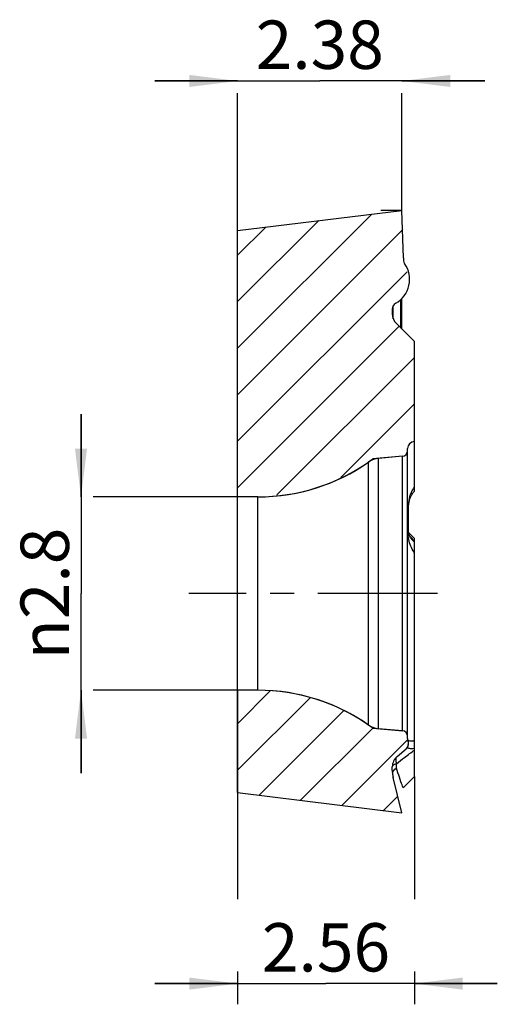
# Model space of a CAD drawing. Units: millimetres. Extents: x 0 to 420, y 0 to 297.
# Drawn here: x 237 to 272, y 98 to 170 of the extents above; entities that cross this region are included whole.
import ezdxf

# ---------------------------------------------------------------- set-up
doc = ezdxf.new("R2010")
doc.units = ezdxf.units.MM
doc.header["$LTSCALE"] = 23.1
doc.linetypes.add('CENTER', pattern=[0.6, 0.375, -0.075, 0.075, -0.075])
doc.layers.get('0').update_dxf_attribs({"linetype": 'CONTINUOUS'})
for name, color, linetype in [('607611794-000-00-ED1_DIM', 7, 'CONTINUOUS'), ('607611794-000-00-ED1_HATCH', 7, 'CONTINUOUS'), ('AM_0', 7, 'CONTINUOUS'), ('AM_10', 7, 'CONTINUOUS'), ('AM_4', 7, 'CONTINUOUS'), ('AM_7', 7, 'CONTINUOUS'), ('AM_8', 7, 'CONTINUOUS')]:
    doc.layers.add(name, color=color, linetype=linetype)
doc.styles.add('TEXTSTYLE_2', font='TXT.SHX')
doc.styles.add('TEXTSTYLE_3', font='gdt')
doc.dimstyles.new('DIMSTYLE_1', dxfattribs={"dimtxt": 3.5, "dimasz": 3.5, "dimexe": 1.5, "dimexo": 0, "dimgap": 0.875, "dimtad": 1, "dimdec": 3, "dimdsep": 46, "dimtxsty": 'TEXTSTYLE_2', "dimblk": '_FILLED', "dimblk1": '_FILLED', "dimblk2": '_FILLED', "dimcen": 0.09, "dimadec": 3, "dimazin": 2, "dimtp": 0.1, "dimtm": 0.1, "dimtfac": 1, "dimtdec": 0, "dimtofl": 0, "dimtmove": 0, "dimatfit": 3, "dimldrblk": '_FILLED', "dimfxl": 1, "dimtolj": 1, "dimarcsym": 0})

# ---------------------------------------------------------------- blocks, each defined once
blk = doc.blocks.new('_FILLED')
at = {"color": 0, "linetype": 'BYBLOCK'}
blk.add_solid([(0, 0), (-1, 0.125), (-1, -0.125)], dxfattribs=at)
blk = doc.blocks.new('*D0')
at = {"layer": '607611794-000-00-ED1_DIM', "color": 3, "linetype": 'CONTINUOUS'}
for p, q in [((265.899, 114.887), (265.899, 106.01)), ((253.099, 113.718), (253.099, 106.01)), ((253.099, 100.76), (253.099, 98.385)), ((265.899, 100.76), (265.899, 98.385)), ((253.099, 99.885), (247.099, 99.885)), ((247.099, 99.885), (259.499, 99.885)), ((271.899, 99.885), (259.499, 99.885)), ((265.899, 99.885), (271.899, 99.885))]:
    blk.add_line(p, q, dxfattribs=at)
at = {"layer": '607611794-000-00-ED1_DIM', "color": 3, "linetype": 'CONTINUOUS', "xscale": 3.5, "yscale": 3.5, "zscale": 3.5}
blk.add_blockref('_FILLED', (253.099, 99.885), dxfattribs=at)
at = {"layer": '607611794-000-00-ED1_DIM', "color": 3, "linetype": 'CONTINUOUS', "xscale": 3.5, "yscale": 3.5, "zscale": 3.5, "rotation": 180}
blk.add_blockref('_FILLED', (265.899, 99.885), dxfattribs=at)
at = {"layer": '607611794-000-00-ED1_DIM', "color": 3, "linetype": 'CONTINUOUS', "insert": (259.499, 104.26), "char_height": 3.5, "width": 14, "attachment_point": 2, "line_spacing_factor": 0.9, "style": 'TEXTSTYLE_2'}
blk.add_mtext('2.56', dxfattribs=at)
blk = doc.blocks.new('*D1')
at = {"layer": '607611794-000-00-ED1_DIM', "color": 3, "linetype": 'CONTINUOUS'}
for p, q in [((241.765, 135.132), (241.765, 141.132)), ((241.765, 141.132), (241.765, 128.132)), ((253.099, 135.132), (242.64, 135.132)), ((241.765, 115.132), (241.765, 128.132)), ((241.765, 121.132), (241.765, 115.132)), ((253.099, 121.132), (242.64, 121.132))]:
    blk.add_line(p, q, dxfattribs=at)
at = {"layer": '607611794-000-00-ED1_DIM', "color": 3, "linetype": 'CONTINUOUS', "xscale": 3.5, "yscale": 3.5, "zscale": 3.5}
for p, rotation in [((241.765, 135.132), 270), ((241.765, 121.132), 90)]:
    blk.add_blockref('_FILLED', p, dxfattribs=dict(at, rotation=rotation))
at = {"layer": '607611794-000-00-ED1_DIM', "color": 3, "linetype": 'CONTINUOUS', "insert": (237.39, 128.132), "char_height": 3.5, "width": 15.16667, "attachment_point": 2, "rotation": 90, "line_spacing_factor": 0.9, "style": 'TEXTSTYLE_3'}
blk.add_mtext('{\\fgdt;n}\\fTXT.SHX;2.8', dxfattribs=at)
blk = doc.blocks.new('*D4')
at = {"layer": '607611794-000-00-ED1_DIM', "color": 3, "linetype": 'CONTINUOUS'}
for p, q in [((253.099, 165.253), (247.099, 165.253)), ((247.099, 165.253), (259.049, 165.253)), ((270.999, 165.253), (259.049, 165.253)), ((264.999, 165.253), (270.999, 165.253)), ((253.099, 154.421), (253.099, 164.378)), ((264.999, 155.552), (264.999, 164.378))]:
    blk.add_line(p, q, dxfattribs=at)
at = {"layer": '607611794-000-00-ED1_DIM', "color": 3, "linetype": 'CONTINUOUS', "xscale": 3.5, "yscale": 3.5, "zscale": 3.5}
blk.add_blockref('_FILLED', (253.099, 165.253), dxfattribs=at)
at = {"layer": '607611794-000-00-ED1_DIM', "color": 3, "linetype": 'CONTINUOUS', "xscale": 3.5, "yscale": 3.5, "zscale": 3.5, "rotation": 180}
blk.add_blockref('_FILLED', (264.999, 165.253), dxfattribs=at)
at = {"layer": '607611794-000-00-ED1_DIM', "color": 3, "linetype": 'CONTINUOUS', "insert": (259.049, 169.628), "char_height": 3.5, "width": 14, "attachment_point": 2, "line_spacing_factor": 0.9, "style": 'TEXTSTYLE_2'}
blk.add_mtext('2.38', dxfattribs=at)

msp = doc.modelspace()

# ---------------------------------------------------------------- hatches: boundary and pattern name
at = {"layer": '607611794-000-00-ED1_HATCH', "linetype": 'CONTINUOUS'}
h = msp.add_hatch(dxfattribs=at)
h.set_pattern_fill('ANSI31', color=1, scale=2.38125, angle=45, style=0, pattern_type=0)
h.set_pattern_definition([(45, (-99.5, 99.5), (-1.683798, 1.683798), [])])
edge = h.paths.add_edge_path()
edge.add_line((253.0992, 121.1323), (253.0992, 113.7185))
edge.add_line((253.0992, 113.7185), (264.9992, 112.2573))
edge.add_line((264.9992, 112.2573), (264.3673, 114.8056))
edge.add_arc((266.2992, 115.3233), 2, 184.979144, 195)
edge.add_spline(control_points=[(264.3346, 115.2106), (264.3251, 115.189), (264.3179, 115.1674), (264.313, 115.1461)], knot_values=[0, 0, 0, 0, 1, 1, 1, 1], degree=3, periodic=0)
edge.add_line((264.3346, 115.2106), (264.3016, 115.225))
edge.add_arc((266.2992, 115.3233), 2, 180, 182.816812)
edge.add_line((264.2992, 115.3233), (264.2992, 115.5735))
edge.add_arc((265.2992, 115.5735), 1, 130, 180)
edge.add_line((264.6564, 116.3395), (265.2936, 116.8742))
edge.add_arc((264.9722, 117.2572), 0.5, 310, 319.375)
edge.add_arc((264.9722, 117.2572), 0.5, 319.375, 360)
edge.add_arc((264.9722, 117.2572), 0.5, 0, 22.031812)
edge.add_arc((265.8992, 117.6323), 0.5, 180, 202.031812)
edge.add_line((265.3992, 117.6323), (265.3992, 117.7971))
edge.add_arc((264.9992, 117.7971), 0.4, 0, 85)
edge.add_line((265.034, 118.1956), (263.3095, 118.3464))
edge.add_arc((263.4402, 119.8407), 1.5, 235.074444, 265)
edge.add_arc((254.5663, 107.1323), 14, 55.074444, 90)
edge.add_line((254.5663, 121.1323), (253.0992, 121.1323))

# ---------------------------------------------------------------- linework, layer by layer
at = {"layer": 'AM_0', "color": 7, "linetype": 'CONTINUOUS'}
for p, q in [((253.0992, 154.4212), (264.9992, 155.8823)), ((265.1154, 152.4492), (264.9992, 155.8823)), ((264.9992, 112.2573), (264.3673, 114.8056))]:
    msp.add_line(p, q, dxfattribs=at)
at = {"layer": 'AM_10', "color": 7, "linetype": 'CONTINUOUS'}
for p, q in [((264.9992, 155.8823), (263.4592, 155.8823)), ((253.0992, 113.7185), (253.0992, 154.4212)), ((264.9271, 147.3542), (264.9271, 149.4322)), ((264.9515, 149.4562), (264.9515, 147.3294)), ((264.9992, 147.2819), (264.9992, 149.5043)), ((264.2992, 148.7173), (264.2992, 148.3966)), ((264.3673, 148.0336), (264.3673, 148.9692)), ((265.8992, 146.3823), (264.5921, 147.6894)), ((265.8992, 135.5433), (265.8992, 146.3823)), ((265.3992, 117.6323), (265.3992, 138.6323)), ((265.034, 138.0691), (263.3095, 137.9182)), ((265.034, 118.1956), (265.034, 138.0691)), ((254.5663, 135.1323), (253.0992, 135.1323)), ((265.4357, 132.7725), (265.4357, 134.1501)), ((265.4722, 132.8539), (265.4722, 134.2557)), ((265.8992, 132.1276), (265.4908, 132.536)), ((265.8992, 114.8871), (265.8992, 132.1276)), ((254.5663, 121.1323), (253.0992, 121.1323)), ((265.034, 118.1956), (263.3095, 118.3464)), ((265.4357, 117.4744), (265.4357, 117.4448)), ((265.4722, 117.2572), (265.4722, 117.2874)), ((264.6564, 116.3395), (265.2936, 116.8742)), ((264.2992, 115.3233), (264.2992, 115.5735)), ((264.5921, 115.4903), (264.5921, 115.8099)), ((265.0825, 114.0704), (265.8992, 114.8871)), ((253.0992, 113.7185), (264.9992, 112.2573))]:
    msp.add_line(p, q, dxfattribs=at)
for centre, radius, start, end in [((263.5492, 150.8823), 2, 300, 34.990283), ((265.5973, 152.3159), 0.5, 164.541275, 214.990283), ((264.7992, 148.7173), 0.5, 120, 180), ((265.2992, 148.3966), 1, 180, 225), ((265.8992, 138.6323), 0.5, 90, 180), ((264.9992, 138.4676), 0.4, 275, 360), ((254.5663, 149.1323), 14, 270, 304.925556), ((263.4402, 136.4239), 1.5, 95, 124.925556), ((246.1717, 115.4968), 25.6577, 39.747351, 40.943212), ((254.5663, 107.1323), 14, 55.074444, 90), ((263.4402, 119.8407), 1.5, 235.074444, 265), ((264.9992, 117.7971), 0.4, 0, 85), ((264.9722, 117.2572), 0.5, 310, 22.031812), ((265.8992, 117.6323), 0.5, 180, 202.031812), ((265.2992, 115.5735), 1, 130, 180), ((266.2992, 115.3233), 2, 180, 195)]:
    msp.add_arc(centre, radius, start, end, dxfattribs=at)
for centre, major_axis, ratio, start_param, end_param in [((264.9722, 134.2557), (0.5, 0), 0.5630628, 5.8986576, 6.2928662), ((264.9722, 132.8539), (0.5, 0), 0.4341642, 5.8986576, 6.2832025), ((264.9722, 117.2874), (0.5, 0), 0.997227, 6.2831697, 6.667713), ((265.2992, 115.5796), (-0.6535, 0.7569), 0.4987829, 0.1088628, 0.8809609), ((265.2992, 115.5796), (1, 0), 0.3257, 2.3561945, 3.1415927), ((264.5558, 115.1714), (-0.2491, -0.0217), 0.7704447, 6.0953887, 6.2831853), ((264.5558, 115.1714), (-0.2491, -0.0217), 0.0766194, 0, 0.2175855), ((264.5558, 115.1714), (0.2425, -0.0609), 0.841082, 3.363444, 3.5508414)]:
    msp.add_ellipse(centre, major_axis=major_axis, ratio=ratio, start_param=start_param, end_param=end_param, dxfattribs=at)
for points, knots in [([(265.8992, 135.8575), (265.8954, 135.8521), (265.8916, 135.8466), (265.8878, 135.841), (265.8877, 135.8409), (265.8784, 135.8274), (265.8691, 135.8138), (265.8411, 135.7726), (265.8224, 135.7444), (265.7198, 135.5843), (265.6405, 135.4334), (265.5228, 135.0989), (265.4865, 134.9134), (265.4425, 134.5332), (265.4357, 134.3374), (265.4357, 134.1501)], [0, 0, 0, 0, 0.0122731, 0.0122731, 0.0125075, 0.0125075, 0.0424428, 0.0424428, 0.1020615, 0.1020615, 0.3733923, 0.3733923, 0.6708661, 0.6708661, 1, 1, 1, 1]), ([(265.4739, 134.2581), (265.473, 134.2942), (265.4734, 134.4027), (265.4892, 134.6059), (265.5316, 134.8577), (265.612, 135.1111), (265.7347, 135.3459), (265.8403, 135.4801), (265.9001, 135.5432)], [0, 0, 0, 0, 0.0932947, 0.2731434, 0.4611448, 0.6415826, 0.8192996, 1, 1, 1, 1]), ([(265.8992, 131.0515), (265.8954, 131.0588), (265.8916, 131.0662), (265.8878, 131.0736), (265.8877, 131.0738), (265.8784, 131.0917), (265.8691, 131.1094), (265.8411, 131.162), (265.8224, 131.1966), (265.7198, 131.385), (265.6405, 131.5321), (265.5228, 131.8416), (265.4865, 132.0073), (265.4425, 132.3694), (265.4357, 132.5683), (265.4357, 132.7725)], [0, 0, 0, 0, 0.0122731, 0.0122731, 0.0125075, 0.0125075, 0.0424428, 0.0424428, 0.1020615, 0.1020615, 0.3733923, 0.3733923, 0.6708661, 0.6708661, 1, 1, 1, 1]), ([(265.6586, 132.1236), (265.645, 132.1392), (265.6047, 132.1886), (265.5594, 132.2706), (265.5184, 132.3749), (265.4898, 132.52), (265.4746, 132.6793), (265.4728, 132.7981), (265.4736, 132.8557)], [0, 0, 0, 0, 0.0791664, 0.2540262, 0.4638628, 0.6428003, 0.8357107, 1, 1, 1, 1]), ([(265.6556, 132.1239), (265.6574, 132.1217), (265.6592, 132.1194), (265.7327, 132.0281), (265.8145, 131.9403), (265.8992, 131.8514)], [0, 0, 0, 0, 0.0247661, 0.0247661, 1, 1, 1, 1]), ([(265.3082, 116.9215), (265.3347, 116.946), (265.3687, 116.9535), (265.4738, 116.9414), (265.5561, 116.9186), (265.7327, 116.907), (265.8145, 116.9099), (265.8992, 116.924)], [0, 0, 0, 0, 0.3289039, 0.3289039, 0.7286296, 0.7286296, 1, 1, 1, 1]), ([(265.8992, 117.4881), (265.8954, 117.4861), (265.8916, 117.4843), (265.8878, 117.4824), (265.8877, 117.4824), (265.8784, 117.4779), (265.8691, 117.4738), (265.8411, 117.4623), (265.8224, 117.456), (265.7198, 117.4277), (265.6405, 117.4316), (265.5228, 117.4565), (265.4865, 117.4763), (265.4425, 117.4944), (265.4357, 117.4913), (265.4357, 117.4744)], [0, 0, 0, 0, 0.0122731, 0.0122731, 0.0125075, 0.0125075, 0.0424428, 0.0424428, 0.1020615, 0.1020615, 0.3733923, 0.3733923, 0.6708661, 0.6708661, 1, 1, 1, 1]), ([(264.5921, 115.8099), (264.7936, 115.9649), (264.9938, 116.1184), (265.4313, 116.4513), (265.6681, 116.6297), (265.8992, 116.7982)], [0, 0, 0, 0, 0.4525155, 0.4525155, 1, 1, 1, 1]), ([(264.5921, 115.4903), (264.586, 115.4869), (264.5801, 115.4835), (264.5034, 115.4386), (264.4436, 115.3918), (264.353, 115.2926), (264.3219, 115.239), (264.308, 115.1859)], [0, 0, 0, 0, 0.0394687, 0.0394687, 0.5139705, 0.5139705, 1, 1, 1, 1]), ([(264.313, 115.1461), (264.3263, 115.204), (264.3566, 115.2634), (264.4454, 115.3751), (264.5041, 115.4289), (264.5796, 115.4818), (264.5858, 115.4861), (264.5921, 115.4903)], [0, 0, 0, 0, 0.4860327, 0.4860327, 0.9584914, 0.9584914, 1, 1, 1, 1]), ([(265.0821, 114.07), (265.0821, 114.07), (265.0821, 114.07), (265.0815, 114.0715), (265.0566, 114.1405), (264.9653, 114.398), (264.8981, 114.5892), (264.7508, 115.018), (264.6744, 115.2433), (264.5921, 115.4903)], [0, 0, 0, 0, 0.003423, 0.003423, 0.3587689, 0.3587689, 0.7128671, 0.7128671, 1, 1, 1, 1])]:
    msp.add_open_spline(points, degree=3, knots=knots, dxfattribs=at)
at = {"layer": 'AM_4', "color": 3, "linetype": 'CONTINUOUS'}
for p, q in [((262.5814, 118.6109), (262.5814, 137.6538)), ((263.3095, 118.3464), (263.3095, 137.9182)), ((254.5663, 121.1323), (254.5663, 135.1323))]:
    msp.add_line(p, q, dxfattribs=at)
at = {"layer": 'AM_7', "color": 4, "linetype": 'CONTINUOUS'}
for p, q in [((265.034, 138.0691), (262.8992, 137.8823)), ((262.8992, 118.3823), (265.034, 118.1956))]:
    msp.add_line(p, q, dxfattribs=at)
at = {"layer": 'AM_7', "color": 4, "linetype": 'CENTER'}
msp.add_line((267.5814, 128.1323), (249.5663, 128.1323), dxfattribs=at)
at = {"layer": 'AM_7', "color": 4, "linetype": 'CONTINUOUS'}
for centre, start, end in [((254.5663, 149.1323), 270, 306.527485), ((254.5663, 107.1323), 53.472515, 90)]:
    msp.add_arc(centre, 14, start, end, dxfattribs=at)
at = {"layer": 'AM_8', "color": 1, "linetype": 'CONTINUOUS'}
for p, q in [((253.0992, 145.9021), (262.8107, 155.6136)), ((253.0992, 149.2697), (258.9717, 155.1423)), ((253.0992, 152.6373), (255.1328, 154.6709)), ((253.0992, 142.5345), (265.0714, 154.5067)), ((253.0992, 139.1669), (265.3731, 151.4409)), ((253.0992, 135.7993), (264.7907, 147.4908)), ((255.9398, 135.2724), (265.8992, 145.2317)), ((260.5679, 136.5329), (265.8992, 141.8641)), ((254.5663, 121.1323), (253.0992, 121.1323)), ((253.0992, 121.1323), (253.0992, 113.7185)), ((265.034, 118.1956), (263.3095, 118.3464)), ((265.3992, 117.6323), (265.3992, 117.7971)), ((264.6564, 116.3395), (265.2936, 116.8742)), ((264.2992, 115.3233), (264.2992, 115.5735)), ((264.3346, 115.2106), (264.3016, 115.225)), ((264.9992, 112.2573), (264.3673, 114.8056)), ((253.0992, 113.7185), (264.9992, 112.2573))]:
    msp.add_line(p, q, dxfattribs=at)
for centre, radius, start, end in [((254.5663, 107.1323), 14, 55.074444, 90), ((263.4402, 119.8407), 1.5, 235.074444, 265), ((264.9992, 117.7971), 0.4, 0, 85), ((264.9722, 117.2572), 0.5, 319.375, 360), ((265.8992, 117.6323), 0.5, 180, 202.031812), ((264.9722, 117.2572), 0.5, 0, 22.031812), ((265.2992, 115.5735), 1, 130, 180), ((264.9722, 117.2572), 0.5, 310, 319.375), ((266.2992, 115.3233), 2, 180, 182.816812), ((266.2992, 115.3233), 2, 184.979144, 195)]:
    msp.add_arc(centre, radius, start, end, dxfattribs=at)
msp.add_open_spline([(264.3346, 115.2106), (264.3251, 115.189), (264.3179, 115.1674), (264.313, 115.1461)], degree=3, dxfattribs=at)

# ---------------------------------------------------------------- dimensions: what is measured, and where the dimension line sits
at = {"layer": '607611794-000-00-ED1_DIM', "color": 3, "linetype": 'CONTINUOUS'}
dim = msp.add_linear_dim(base=(264.9992, 165.2529), p1=(253.0992, 154.4212), p2=(264.9992, 155.5521), text='2.38', dimstyle='DIMSTYLE_1', dxfattribs=at)
dim.commit()
dim.dimension.update_dxf_attribs({"geometry": '*D4', "text_midpoint": (259.1586, 165.2529), "dimtype": 160})
for base, p1, p2, angle, text, picture, middle in [((241.7646, 121.1323), (253.0992, 135.1323), (253.0992, 121.1323), 270, '%%c2.8', '*D1', (241.7646, 128.1323)), ((253.0992, 99.8847), (265.8992, 114.8871), (253.0992, 113.7185), 180, '2.56', '*D0', (259.4992, 99.8847))]:
    dim = msp.add_linear_dim(base=base, p1=p1, p2=p2, angle=angle, text=text, dimstyle='DIMSTYLE_1', dxfattribs=at)
    dim.commit()
    dim.dimension.update_dxf_attribs({"geometry": picture, "text_midpoint": middle, "dimtype": 160})

doc.saveas('drawing.dxf')
